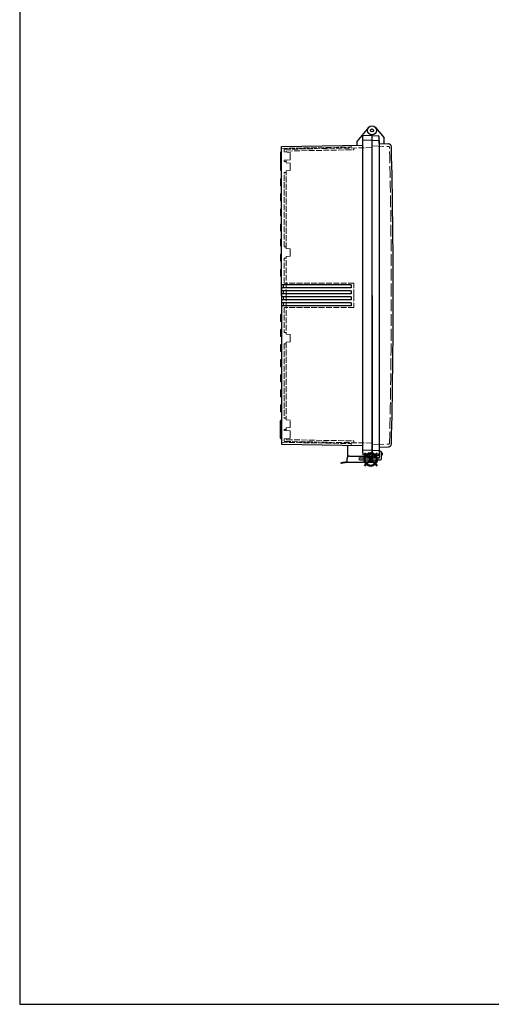
# Model space of a CAD drawing. Units: millimetres. Extents: x 0 to 8160, y 0 to 2800.
# Drawn here: x 0 to 781, y 0 to 1633 of the extents above; entities that cross this region are included whole.
import ezdxf

# ---------------------------------------------------------------- set-up
doc = ezdxf.new("R2010")
doc.units = ezdxf.units.MM
doc.header["$LTSCALE"] = 6.5
doc.linetypes.add('AM_ISO02W050x2', pattern=[3.75, 3, -0.75])
doc.layers.add('AM_12', color=7, linetype='Continuous', lineweight=50, plot=False)
for name, color, linetype, lineweight in [('ﾄｯﾌﾟｶﾊﾞｰ', 7, 'Continuous', 25), ('ﾄｯﾌﾟｶﾊﾞｰ0', 7, 'AM_ISO02W050x2', 13), ('ﾎﾞﾃﾞｨｰ', 2, 'Continuous', 25), ('ﾎﾞﾃﾞｨｰ0', 2, 'AM_ISO02W050x2', 13), ('ﾗｯﾁ', 3, 'Continuous', 25), ('ﾗｯﾁ金具', 6, 'Continuous', 25)]:
    doc.layers.add(name, color=color, linetype=linetype, lineweight=lineweight)

# ---------------------------------------------------------------- blocks, each defined once
blk = doc.blocks.new('TK-A3')
blk.add_lwpolyline([(0, 0), (403, 0), (403, 280), (0, 280)], close=True)
blk = doc.blocks.new('*S404040404029273155')
at = {"layer": 'AM_12', "color": 4}
for p, q in [((1201.2, 505.8), (1222.2, 526.8)), ((1201.2, 526.8), (1222.2, 505.8))]:
    blk.add_line(p, q, dxfattribs=at)
blk.add_circle((1211.7, 516.3), 10.5, dxfattribs=at)

msp = doc.modelspace()

# ---------------------------------------------------------------- linework, layer by layer
at = {"layer": 'ﾄｯﾌﾟｶﾊﾞｰ'}
for p, q in [((589.64, 1454.28), (603.89, 1437.29)), ((583.89, 1175.96), (583.89, 1441.96)), ((583.89, 1440.96), (594, 1440.43)), ((595.89, 1427.8), (595.89, 1438.43)), ((603.89, 1427.52), (603.89, 1437.29)), ((595.89, 1427.8), (611.18, 1427.27)), ((595.89, 924.11), (611.18, 924.65)), ((595.89, 919.09), (595.89, 913.48)), ((595.89, 914.96), (596.39, 914.96)), ((599.39, 914.96), (600.39, 914.96)), ((600.39, 914.96), (600.39, 910.96)), ((583.89, 910.96), (594, 911.49)), ((583.89, 910.96), (583.89, 906.38)), ((583.89, 910.96), (596.39, 910.96)), ((583.89, 903.38), (583.89, 898.96)), ((588.89, 898.96), (583.89, 898.96)), ((588.89, 911.22), (588.89, 906.38)), ((588.89, 903.38), (588.89, 898.96)), ((600.39, 910.96), (599.39, 910.96))]:
    msp.add_line(p, q, dxfattribs=at)
for radius in [7.5, 2.5]:
    msp.add_circle((583.89, 1449.46), radius, dxfattribs=at)
for centre, radius, start, end in [((593.89, 1438.43), 2, 0, 87), ((611, 1422.27), 5, 1.34418, 88), ((-9886.26, 1175.96), 10505.16, 0, 1.344176), ((-9886.26, 1175.96), 10505.16, 358.655824, 0), ((611, 929.64), 5, 272, 358.65582), ((593.89, 913.48), 2, 273, 0)]:
    msp.add_arc(centre, radius, start, end, dxfattribs=at)
at = {"layer": 'ﾄｯﾌﾟｶﾊﾞｰ0'}
for p, q in [((583.89, 1423.72), (611.85, 1422.74)), ((583.89, 928.2), (611.85, 929.17)), ((588.89, 909.21), (583.89, 909.21)), ((588.89, 903.21), (583.89, 903.21))]:
    msp.add_line(p, q, dxfattribs=at)
for centre, radius, start, end in [((611.82, 1421.74), 1, 1.34119, 88), ((-9886.26, 1175.96), 10501.96, 0, 1.341188), ((-9886.26, 1175.96), 10501.96, 358.658812, 0), ((611.82, 930.17), 1, 272, 358.65881)]:
    msp.add_arc(centre, radius, start, end, dxfattribs=at)
at = {"layer": 'ﾎﾞﾃﾞｨｰ'}
for p, q in [((578.15, 1454.28), (558.89, 1431.33)), ((568.89, 915), (568.89, 1439.95)), ((583.89, 1440.96), (569.37, 1440.45)), ((583.89, 1175.96), (583.89, 1441.96)), ((433.89, 1422.71), (568.89, 1425.19)), ((433.89, 1399.99), (433.89, 1422.71)), ((558.89, 1431.33), (558.89, 1425.02)), ((583.89, 1433.46), (568.89, 1432.93)), ((583.89, 1433.46), (595.89, 1432.83)), ((595.89, 1432.83), (595.89, 919.09)), ((431.9, 1412.62), (431.9, 1401.29)), ((433.89, 1413.92), (432.64, 1413.59)), ((431.9, 1401.29), (431.9, 1393.79)), ((431.9, 1393.63), (431.9, 1384.29)), ((432.64, 1400.33), (433.89, 1399.99)), ((433.89, 1394.93), (432.64, 1394.59)), ((433.89, 1382.99), (433.89, 1399.99)), ((433.89, 1382.99), (432.64, 1383.32)), ((433.89, 1357.49), (433.89, 1382.99)), ((431.9, 1368.13), (431.9, 1358.79)), ((433.89, 1369.43), (432.64, 1369.09)), ((433.89, 1357.49), (432.64, 1357.82)), ((433.89, 1332.49), (433.89, 1357.49)), ((431.9, 1343.13), (431.9, 1333.79)), ((433.89, 1344.43), (432.64, 1344.09)), ((433.89, 1332.49), (432.64, 1332.82)), ((433.89, 1307.49), (433.89, 1332.49)), ((431.9, 1318.13), (431.9, 1308.79)), ((433.89, 1319.43), (432.64, 1319.09)), ((433.89, 1307.49), (432.64, 1307.82)), ((433.89, 1282.49), (433.89, 1307.49)), ((431.9, 1293.13), (431.9, 1283.79)), ((433.89, 1294.43), (432.64, 1294.09)), ((433.89, 1282.49), (432.64, 1282.82)), ((433.89, 1257.49), (433.89, 1282.49)), ((431.9, 1268.13), (431.9, 1258.79)), ((433.89, 1269.43), (432.64, 1269.09)), ((433.89, 1257.49), (432.64, 1257.82)), ((431.9, 1243.13), (431.9, 1233.79)), ((433.89, 1244.43), (432.64, 1244.09)), ((433.89, 1232.49), (433.89, 1257.49)), ((433.89, 1232.49), (432.64, 1232.82)), ((433.89, 1207.49), (433.89, 1232.49)), ((431.9, 1218.13), (431.9, 1208.79)), ((433.89, 1219.43), (432.64, 1219.09)), ((433.89, 1207.49), (432.64, 1207.82)), ((433.89, 1175.96), (433.89, 1207.49)), ((549.39, 1193.46), (433.89, 1193.46)), ((433.89, 1193.46), (433.89, 1158.46)), ((549.39, 1193.46), (549.39, 1188.46)), ((549.39, 1188.46), (433.89, 1188.46)), ((549.39, 1183.46), (433.89, 1183.46)), ((549.39, 1178.46), (433.89, 1178.46)), ((433.89, 1175.96), (433.89, 1132.49)), ((549.39, 1183.46), (549.39, 1178.46)), ((583.89, 906.38), (583.89, 1175.96)), ((583.89, 1175.96), (583.89, 910.96)), ((549.39, 1173.46), (433.89, 1173.46)), ((549.39, 1168.46), (433.89, 1168.46)), ((549.39, 1163.46), (433.89, 1163.46)), ((549.39, 1173.46), (549.39, 1168.46)), ((549.39, 1163.46), (549.39, 1158.46)), ((433.89, 1144.43), (432.64, 1144.09)), ((549.39, 1158.46), (433.89, 1158.46)), ((431.9, 1143.13), (431.9, 1133.79)), ((433.89, 1132.49), (432.64, 1132.82)), ((433.89, 1132.49), (433.89, 1107.49)), ((431.9, 1118.13), (431.9, 1108.79)), ((433.89, 1119.43), (432.64, 1119.09)), ((433.89, 1107.49), (432.64, 1107.82)), ((433.89, 1094.43), (432.64, 1094.09)), ((433.89, 1107.49), (433.89, 1082.49)), ((431.9, 1093.13), (431.9, 1083.79)), ((433.89, 1082.49), (432.64, 1082.82)), ((433.89, 1082.49), (433.89, 1057.49)), ((431.9, 1068.13), (431.9, 1058.79)), ((433.89, 1069.43), (432.64, 1069.09)), ((433.89, 1057.49), (432.64, 1057.82)), ((433.89, 1057.49), (433.89, 1032.49)), ((431.9, 1043.13), (431.9, 1033.79)), ((433.89, 1044.43), (432.64, 1044.09)), ((433.89, 1032.49), (432.64, 1032.82)), ((433.89, 1032.49), (433.89, 1007.49)), ((431.9, 1018.13), (431.9, 1008.79)), ((433.89, 1019.43), (432.64, 1019.09)), ((433.89, 1007.49), (432.64, 1007.82)), ((433.89, 1007.49), (433.89, 982.49)), ((431.9, 993.13), (431.9, 983.79)), ((433.89, 994.43), (432.64, 994.09)), ((433.89, 982.49), (432.64, 982.82)), ((433.89, 982.49), (433.89, 956.99)), ((431.9, 958.29), (431.9, 967.63)), ((433.89, 968.93), (432.64, 968.59)), ((431.9, 950.62), (431.9, 958.13)), ((431.9, 939.29), (431.9, 950.62)), ((433.89, 956.99), (432.64, 957.32)), ((432.64, 951.59), (433.89, 951.92)), ((433.89, 956.99), (433.89, 937.99)), ((433.89, 937.99), (432.64, 938.33)), ((433.89, 937.99), (433.89, 929.21)), ((433.89, 929.21), (568.89, 926.73)), ((543.89, 916.46), (543.89, 927.16)), ((543.89, 908.5), (543.89, 916.46)), ((583.89, 918.46), (568.89, 918.98)), ((568.89, 915), (568.89, 911.96)), ((583.89, 918.46), (595.89, 919.09)), ((583.89, 910.96), (569.37, 911.46)), ((578.89, 911.13), (578.89, 909.34)), ((578.89, 899), (578.89, 898.96)), ((583.89, 898.96), (578.89, 898.96)), ((583.89, 903.38), (583.89, 898.96))]:
    msp.add_line(p, q, dxfattribs=at)
for radius in [7.5, 2.5]:
    msp.add_circle((583.89, 1449.46), radius, dxfattribs=at)
for centre, radius, start, end in [((569.39, 1439.95), 0.498, 92, 180), ((432.9, 1412.62), 1, 105, 180), ((432.9, 1401.29), 1, 180, 254.99962), ((432.9, 1393.63), 1, 105, 180), ((432.9, 1393.79), 1, 180, 184.54421), ((432.9, 1384.29), 1, 180, 255), ((432.9, 1368.13), 1, 105, 180), ((432.9, 1358.79), 1, 180, 255), ((432.9, 1343.13), 1, 105, 180), ((432.9, 1333.79), 1, 180, 255), ((432.9, 1318.13), 1, 105, 180), ((432.9, 1308.79), 1, 180, 255), ((432.9, 1293.13), 1, 105, 180), ((432.9, 1283.79), 1, 180, 255), ((432.9, 1268.13), 1, 105, 180), ((432.9, 1258.79), 1, 180, 255), ((432.9, 1243.13), 1, 105, 180), ((432.9, 1233.79), 1, 180, 255), ((432.9, 1218.13), 1, 105, 180), ((432.9, 1208.79), 1, 180, 255), ((432.9, 1143.13), 1, 105, 180), ((432.9, 1133.79), 1, 180, 255), ((432.9, 1118.13), 1, 105, 180), ((432.9, 1108.79), 1, 180, 255), ((432.9, 1093.13), 1, 105, 180), ((432.9, 1083.79), 1, 180, 255), ((432.9, 1068.13), 1, 105, 180), ((432.9, 1058.79), 1, 180, 255), ((432.9, 1043.13), 1, 105, 180), ((432.9, 1033.79), 1, 180, 255), ((432.9, 1018.13), 1, 105, 180), ((432.9, 1008.79), 1, 180, 255), ((432.9, 993.13), 1, 105, 180), ((432.9, 983.79), 1, 180, 255), ((432.9, 967.63), 1, 105, 180), ((432.9, 958.29), 1, 180, 255), ((432.9, 958.13), 1, 175.45579, 180), ((432.9, 950.62), 1, 105.00038, 180), ((432.9, 939.29), 1, 180, 255), ((569.39, 911.96), 0.498, 180, 268)]:
    msp.add_arc(centre, radius, start, end, dxfattribs=at)
at = {"layer": 'ﾎﾞﾃﾞｨｰ0', "ltscale": 0.5}
for p, q in [((433.87, 1419.73), (549.39, 1421.86)), ((439.38, 1418.3), (583.89, 1420.96)), ((549.39, 1421.86), (549.39, 1424.83)), ((438.39, 1413.92), (438.39, 1417.3)), ((447.43, 1413.13), (438.39, 1413.92)), ((441.39, 1414.39), (441.39, 1413.66)), ((442.38, 1415.39), (552.91, 1417.42)), ((448.34, 1412.14), (448.34, 1401.78)), ((553.89, 1418.42), (553.89, 1420.41)), ((447.43, 1400.78), (438.39, 1399.99)), ((438.39, 1398.21), (438.39, 1399.99)), ((440.39, 1398.21), (438.39, 1398.21)), ((441.39, 1395.66), (441.39, 1400.25)), ((441.39, 1395.66), (441.39, 1397.21)), ((441.39, 1395.66), (447.43, 1395.13)), ((448.34, 1394.14), (448.34, 1383.78)), ((438.39, 1256.21), (438.39, 1379.71)), ((440.39, 1379.71), (438.39, 1379.71)), ((447.43, 1382.78), (441.39, 1382.25)), ((441.39, 1253.66), (441.39, 1382.25)), ((441.39, 1382.25), (441.39, 1380.71)), ((440.39, 1256.21), (438.39, 1256.21)), ((441.39, 1253.66), (441.39, 1255.21)), ((441.39, 1253.66), (447.43, 1253.13)), ((448.34, 1252.14), (448.34, 1241.78)), ((438.39, 1195.96), (438.39, 1237.71)), ((440.39, 1237.71), (438.39, 1237.71)), ((447.43, 1240.78), (441.39, 1240.25)), ((441.39, 1175.96), (441.39, 1240.25)), ((441.39, 1240.25), (441.39, 1238.71)), ((436.89, 1193.2), (433.89, 1193.46)), ((436.89, 1188.72), (436.89, 1193.2)), ((441.39, 1195.7), (438.39, 1195.96)), ((553.89, 1195.96), (441.39, 1195.96)), ((441.39, 1175.96), (441.39, 1195.7)), ((553.89, 1175.96), (553.89, 1195.96)), ((436.89, 1188.72), (433.89, 1188.46)), ((436.89, 1183.2), (433.89, 1183.46)), ((436.89, 1178.72), (433.89, 1178.46)), ((436.89, 1178.72), (436.89, 1183.2)), ((441.39, 1175.96), (441.39, 1111.66)), ((553.89, 1175.96), (553.89, 1155.96)), ((436.89, 1173.2), (433.89, 1173.46)), ((436.89, 1168.72), (433.89, 1168.46)), ((436.89, 1163.2), (433.89, 1163.46)), ((436.89, 1173.2), (436.89, 1168.72)), ((436.89, 1163.2), (436.89, 1158.72)), ((436.89, 1158.72), (433.89, 1158.46)), ((441.39, 1156.22), (438.39, 1155.96)), ((438.39, 1155.96), (438.39, 1114.21)), ((553.89, 1155.96), (441.39, 1155.96)), ((440.39, 1114.21), (438.39, 1114.21)), ((441.39, 1111.66), (441.39, 1113.21)), ((447.43, 1111.13), (441.39, 1111.66)), ((440.39, 1095.71), (438.39, 1095.71)), ((438.39, 1095.71), (438.39, 972.21)), ((441.39, 1098.25), (447.43, 1098.78)), ((441.39, 1098.25), (441.39, 1096.71)), ((441.39, 1098.25), (441.39, 969.66)), ((448.34, 1099.78), (448.34, 1110.14)), ((440.39, 972.21), (438.39, 972.21)), ((441.39, 969.66), (441.39, 971.21)), ((447.43, 969.13), (441.39, 969.66)), ((448.34, 957.78), (448.34, 968.14)), ((440.39, 953.71), (438.39, 953.71)), ((438.39, 953.71), (438.39, 951.92)), ((447.43, 951.13), (438.39, 951.92)), ((441.39, 956.25), (447.43, 956.78)), ((441.39, 956.25), (441.39, 954.71)), ((441.39, 956.25), (441.39, 951.66)), ((448.34, 939.78), (448.34, 950.14)), ((433.87, 932.18), (549.39, 930.06)), ((447.43, 938.78), (438.39, 937.99)), ((438.39, 937.99), (438.39, 935.7)), ((438.39, 937.99), (438.39, 935.7)), ((438.39, 937.99), (438.39, 934.61)), ((439.38, 933.61), (583.89, 930.96)), ((441.39, 937.53), (441.39, 938.25)), ((442.38, 936.53), (552.91, 934.5)), ((553.89, 933.5), (553.89, 931.51)), ((549.39, 930.06), (549.39, 927.09))]:
    msp.add_line(p, q, dxfattribs=at)
at = {"layer": 'ﾎﾞﾃﾞｨｰ0'}
for p, q in [((583.89, 909.21), (579.54, 909.21)), ((583.89, 903.21), (583.65, 903.21))]:
    msp.add_line(p, q, dxfattribs=at)
at = {"layer": 'ﾎﾞﾃﾞｨｰ0', "ltscale": 0.5}
for centre, start, end in [((439.39, 1417.3), 91.05213, 180), ((442.39, 1414.39), 91.05213, 180), ((447.34, 1412.14), 0, 85), ((552.89, 1418.42), 271, 360), ((440.39, 1397.21), 0, 90), ((447.34, 1401.78), 275, 0), ((447.34, 1394.14), 360, 85), ((440.39, 1380.71), 270, 0), ((447.34, 1383.78), 275, 360), ((440.39, 1255.21), 0, 90), ((447.34, 1252.14), 360, 85), ((447.34, 1241.78), 275, 360), ((440.39, 1238.71), 270, 0), ((440.39, 1113.21), 0, 90), ((447.34, 1110.14), 0, 85), ((440.39, 1096.71), 270, 0), ((447.34, 1099.78), 275, 0), ((440.39, 971.21), 0, 90), ((447.34, 968.14), 0, 85), ((440.39, 954.71), 270, 0), ((447.34, 957.78), 275, 0), ((447.34, 950.14), 0, 85), ((439.39, 934.61), 180, 268.94787), ((442.39, 937.53), 180, 268.94787), ((447.34, 939.78), 275, 0), ((552.89, 933.5), 0, 89)]:
    msp.add_arc(centre, 1, start, end, dxfattribs=at)
at = {"layer": 'ﾗｯﾁ'}
for p in [(570.39, 899.38), (577.89, 898.92)]:
    msp.add_line(p, (570.39, 898.92), dxfattribs=at)
msp.add_arc((577.89, 904.92), 6, 270, 345.11773, dxfattribs=at)
at = {"layer": 'ﾗｯﾁ金具'}
for p, q in [((596.39, 906.38), (596.39, 915.88)), ((599.39, 904.88), (599.39, 915.88)), ((542.39, 899.89), (532.39, 897.91)), ((542.39, 898.88), (532.59, 896.93)), ((542.39, 899.89), (542.39, 905.38)), ((568.89, 898.88), (542.39, 898.88)), ((546.39, 909.38), (578.39, 909.38)), ((563.39, 906.38), (596.39, 906.38)), ((563.39, 903.38), (597.89, 903.38)), ((568.89, 899.38), (568.89, 898.88)), ((578.89, 899.38), (568.89, 899.38)), ((582.39, 903.38), (582.39, 902.88)), ((532.39, 897.91), (532.59, 896.93))]:
    msp.add_line(p, q, dxfattribs=at)
for centre, radius, start, end in [((597.89, 915.88), 1.5, 0, 180), ((546.39, 905.38), 4, 90, 180), ((563.39, 904.88), 1.5, 90, 270), ((576.89, 904.92), 2.1, 44.00814, 135.99186), ((576.89, 904.92), 2.1, 227.20683, 312.79317), ((578.39, 905.38), 4, 14.47751, 90), ((578.89, 902.88), 3.5, 270, 0), ((597.89, 904.88), 1.5, 270, 0)]:
    msp.add_arc(centre, radius, start, end, dxfattribs=at)

# ---------------------------------------------------------------- block references
at = {"lineweight": 0, "xscale": 10, "yscale": 10, "zscale": 10}
msp.add_blockref('TK-A3', (0, 0), dxfattribs=at)
at = {"layer": 'AM_12', "xscale": -1}
msp.add_blockref('*S404040404029273155', (1793.48, 387.46), dxfattribs=at)

doc.saveas('drawing.dxf')
